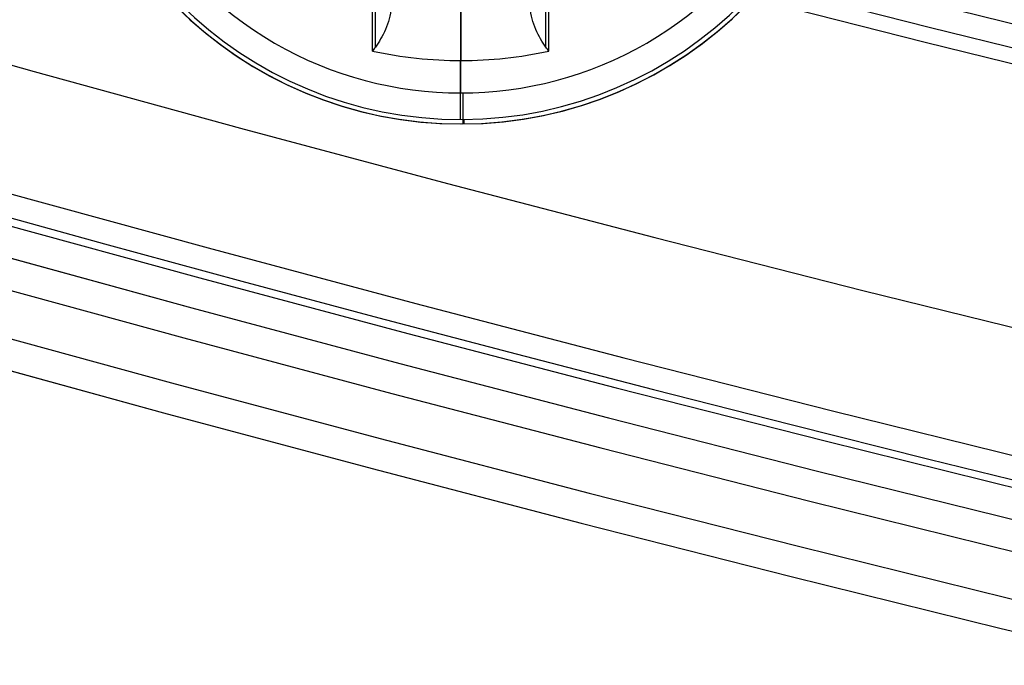
# Model space of a CAD drawing. Units: millimetres. Extents: x -11 to 440, y -226 to 226.
# Drawn here: x 155 to 161, y -219 to -215 of the extents above; entities that cross this region are included whole.
import ezdxf

# ---------------------------------------------------------------- set-up
doc = ezdxf.new("R2010")
doc.units = ezdxf.units.MM
doc.header["$MEASUREMENT"] = 0
doc.layers.add('4', color=7, linetype='Continuous')

msp = doc.modelspace()

# ---------------------------------------------------------------- linework, layer by layer
at = {"layer": '4'}
for p, q in [((157.3656957937, -214.7281261533, -5.4), (157.3656957937, -215.6281261533, -5.4)), ((157.3656957937, -215.8281261533, -5.845348059443), (157.3656957937, -215.8281261533, -5.6))]:
    msp.add_line(p, q, dxfattribs=at)
for centre, radius, start, end in [((214.5, 0, 6.500000000001004), 225.5, 180, 0), ((214.5, -2.798619619409413e-32, -6.800000000009), 225.5000000000049, 180, 0), ((214.5, 0, -0.1500000000039989), 225.5, 180, 0), ((214.5000000000017, 0, -7.000000000018867), 225.2999999999983, 180, 0), ((214.5, 0, -7.0000000000188), 225.3, 180, 0), ((214.5, 0, 7.000000000001), 225, 180, 0), ((214.4999999999983, 0, -7.000000000018867), 224.8000000000017, 180, 0), ((214.5, 0, -7.0000000000188), 224.8, 180, 359.9999999999999), ((214.5, 0, -6.800000000009), 224.5999999999951, 180, 0), ((214.5, 0, -5.000000000009999), 224.6000000000049, 180, 0), ((214.5, 0, -5.9000000000095), 224.6, 180, 4.036381095561395e-14), ((214.5000000000018, 0, -4.800000000000132), 224.3999999999981, 180, 0), ((214.5, 0, -4.8000000000002), 224.4, 180, 359.9999999999999), ((214.5, 0, -5.4), 223.6, 180, 0), ((214.5, 0, -4.800000000000001), 223.6, 180, 0), ((214.5, 0, -5.100000000000001), 223.6, 180, 0), ((214.5000000000001, 0, -4.300000000000992), 221.9499999999998, 180, 0), ((214.5000000000001, 0, -3.800000000000992), 221.9499999999998, 180, 0), ((214.5000000000001, 0, -3.300000000000992), 221.9499999999998, 180, 0), ((214.5000000000001, 0, -2.800000000000251), 221.9499999999995, 180, 0), ((214.5000000000001, 0, -2.300000000000992), 221.9499999999998, 180, 0), ((214.5000000000001, 0, -1.800000000000251), 221.9499999999995, 180, 0), ((214.5000000000001, 0, -1.300000000000992), 221.9499999999998, 180, 0), ((214.5000000000001, 0, -0.8000000000005945), 221.9499999999998, 180, 0), ((214.5000000000001, 0, -0.3000000000005945), 221.9499999999998, 180, 0), ((214.5000000000001, 0, 0.1999999999994015), 221.9499999999998, 180, 0), ((214.5000000000001, 0, 0.6999999999994055), 221.9499999999998, 180, 0), ((214.5000000000001, 0, 1.199999999999008), 221.9499999999998, 180, 0), ((214.5000000000001, 0, 1.699999999999269), 221.95, 180, 0), ((214.5000000000005, 0, 1.800000000001018), 221.849999999999, 180, 0), ((214.5000000000001, 0, -4.799999999999999), 221.6999999999998, 180, 0), ((214.5000000000001, 0, -4.55000000000112), 221.6999999999999, 180, 0), ((214.5000000000001, 0, -4.050000000000995), 221.6999999999998, 180, 0), ((214.5000000000001, 0, -3.550000000000995), 221.6999999999998, 180, 0), ((214.5000000000001, 0, -3.050000000000501), 221.6999999999995, 180, 0), ((214.5000000000001, 0, -2.550000000000996), 221.6999999999997, 180, 0), ((214.5000000000001, 0, -2.050000000000502), 221.6999999999995, 180, 0), ((214.5000000000001, 0, -1.550000000000997), 221.6999999999997, 180, 0), ((214.5000000000001, 0, -1.050000000000895), 221.6999999999997, 180, 0), ((214.5000000000001, 0, -0.5500000000005971), 221.6999999999998, 180, 0), ((214.5000000000001, 0, -0.05000000000062732), 221.6999999999998, 180, 0), ((214.5000000000001, 0, 0.4499999999994011), 221.6999999999998, 180, 0), ((214.5000000000001, 0, 0.9499999999993007), 221.6999999999999, 180, 0), ((214.5000000000001, 0, 1.449999999999004), 221.6999999999998, 180, 0), ((214.5, 0, -4.6750000000005), 221.7, 180, 0), ((214.5000000000004, 0, 1.449999999999011), 219.2999999999992, 180, 0), ((214.5000000000004, 0, 0.9499999999992981), 219.2999999999991, 180, 0), ((214.5000000000004, 0, 0.4499999999994087), 219.2999999999992, 180, 0), ((214.5000000000004, 0, -0.05000000000060156), 219.2999999999992, 180, 0), ((214.5000000000004, 0, -0.5500000000005909), 219.2999999999992, 180, 0), ((214.5000000000004, 0, -1.05000000000092), 219.2999999999994, 180, 0), ((214.5000000000004, 0, -1.55000000000099), 219.2999999999992, 180, 0), ((214.5000000000004, 0, -2.050000000000989), 219.2999999999992, 180, 0), ((214.5000000000004, 0, -2.550000000000989), 219.2999999999992, 180, 0), ((214.5000000000004, 0, -3.05000000000099), 219.2999999999992, 180, 0), ((214.5000000000004, 0, -3.55000000000099), 219.2999999999992, 180, 0), ((214.5000000000004, 0, -4.05000000000099), 219.2999999999992, 180, 0), ((214.5000000000002, 0, -4.550000000000599), 219.2999999999996, 180, 0), ((214.5000000000005, 0, -4.799999999999999), 219.2999999999995, 180, 0), ((214.5, 0, -4.6750000000005), 219.3, 180, 359.9999999999999), ((214.5000000000002, 3.155443620884047e-30, 1.800000000000488), 219.15, 180, 0), ((214.5000000000004, 0, 1.699999999999244), 219.049999999999, 180, 0), ((214.5000000000004, 0, 1.199999999999005), 219.0499999999992, 180, 0), ((214.5000000000004, 0, 0.6999999999993958), 219.0499999999993, 180, 0), ((214.5000000000004, 0, 0.1999999999993882), 219.0499999999993, 180, 0), ((214.5000000000004, 0, -0.3000000000006051), 219.0499999999993, 180, 0), ((214.5000000000004, 0, -0.8000000000006198), 219.0499999999992, 180, 0), ((214.5000000000004, 0, -1.300000000001003), 219.0499999999993, 180, 0), ((214.5000000000004, 0, -1.800000000001003), 219.0499999999993, 180, 0), ((214.5000000000004, 0, -2.300000000001004), 219.0499999999993, 180, 0), ((214.5000000000004, 0, -2.800000000001002), 219.0499999999993, 180, 0), ((214.5000000000004, 0, -3.300000000001003), 219.0499999999993, 180, 0), ((214.5000000000004, 0, -3.800000000001003), 219.0499999999993, 180, 0), ((214.5000000000004, 0, -4.300000000001003), 219.0499999999993, 180, 0), ((214.5000000000001, 0, -4.799999999999999), 218.1999999999998, 180, 0), ((214.5, 0, -4.300000000000001), 217.7, 180, 0), ((214.5, -2.898891704992246e-32, 4.69999999999), 217.7000000000051, 180, 0), ((214.5, 0, 0.1999999999950006), 217.7, 180, 0), ((214.5000000000018, -4.379057701015094e-47, 5.000000000000466), 217.3999999999981, 180, 0), ((214.5, 0, 5.0000000000002), 217.4, 180, 4.036381095561396e-14), ((214.5, 0, -1.469999999999), 215.5, 180, 0), ((214.5, 0, -5.469999999999), 215.5, 180, 0), ((214.5, 0, -3.469999999999), 215.5, 180, 0), ((157.3656957937, -213.2281261533, -5.7226740297215), 2.6, 180, 0), ((157.3656957937, -213.2281261533, -5.6), 2.6, 180.3340896954708, 9.394869212938408e-12), ((157.3656957937, -213.2281261533, -5.845348059443), 2.600000000000001, 180.4908959781954, 5.013042897073132e-12), ((157.3656957937, -213.2281261533, -5.9487022610681), 2.571224732461335, 180.4908956398811, 2.636576595720188e-11), ((157.3656957937, -213.2281261533, -5.4), 2.4, 180, 6.106664988409938e-12)]:
    msp.add_arc(centre, radius, start, end, dxfattribs=at)
at = {"layer": '4', "extrusion": (1, -6.074292615559363e-09, 3.922165145701113e-09)}
msp.add_arc((-213.2281252806275, -4.39666720141951, 156.7967533337788), 2.948951358729312, 223.7605329503952, 250.5341960625951, dxfattribs=at)
at = {"layer": '4', "extrusion": (0.9999999999999933, -9.734764264538657e-08, 6.197119889253033e-08)}
msp.add_arc((-213.2281105698552, -4.39667641249273, 156.8157162018007), 2.950762021049162, 224.504407027241, 250.5341883108977, dxfattribs=at)
at = {"layer": '4', "extrusion": (0.9999999999999933, 9.734826716056302e-08, -6.197157924376069e-08)}
msp.add_arc((-213.2281408295433, -4.396656396119836, 157.9156753854652), 2.950762650101721, 224.5044190545768, 250.5341848224344, dxfattribs=at)
at = {"layer": '4', "extrusion": (1, 5.19281294151074e-09, -3.353294498669165e-09)}
msp.add_arc((-213.2281270527936, -4.396666085795736, 157.9346384397934), 2.948951338979464, 223.7605325387864, 250.5341963041083, dxfattribs=at)
at = {"layer": '4', "extrusion": (0.9999994680069096, 0.001004076811864874, 0.0002362533674975628)}
msp.add_arc((-215.2853031511245, -6.214268898576308, 157.1504759318235), 0.4, 223.1508222341502, 283.2405131193593, dxfattribs=at)
at = {"layer": '4', "extrusion": (2.405488067125456e-13, -0.2290393337222843, 0.9734171683343437)}
msp.add_arc((157.3656957934784, -208.5669283734424, 43.06024385052145), 2.603310485852114, 257.3763384258198, 270.0591004305246, dxfattribs=at)
at = {"layer": '4', "extrusion": (-1.120931886305504e-12, -0.2290393337180704, 0.9734171683353352)}
msp.add_arc((157.3656957947411, -208.5669283727241, 43.06024384939306), 2.603310485846256, 270.0591004309163, 282.6236615743939, dxfattribs=at)
at = {"layer": '4', "extrusion": (1, 0, 0)}
msp.add_arc((-213.2281261533, -4.396666666667, 157.3656957937), 3.003333333333, 211.1159052696394, 223.150829027683, dxfattribs=at)
at = {"layer": '4', "extrusion": (0.9999829999706846, 0.00583093214072491, 0)}
msp.add_arc((-216.5420899623555, -5.600000000000001, 156.1197018381645), 0.2, 90, 179.9999999999919, dxfattribs=at)
at = {"layer": '4', "extrusion": (0.9999632970450274, 0.008567646283455235, 0)}
msp.add_arc((-216.9685536696971, -5.845348059443, 155.5330568450876), 0.2, 180, 211.1159052696785, dxfattribs=at)
at = {"layer": '4'}
for points, knots in [([(156.9156957937, -215.07644595851, -6.567048739509066), (156.9156958281854, -215.1272881711017, -6.568315626322918), (156.8999772752174, -215.1759391029064, -6.559181337248922), (156.8619141227028, -215.2627146660408, -6.523650796460187), (156.8385497417398, -215.30055300646, -6.497650254587742), (156.8156956403274, -215.3325990848453, -6.465045007904892)], [0, 0, 0, 0, 0.4991957259125783, 0.4991957259125783, 1, 1, 1, 1]), ([(157.9156959470726, -215.3325987205267, -6.465045378580951), (157.8928455118202, -215.300557841364, -6.497645335320748), (157.8694849329351, -215.2627265591355, -6.523642676087609), (157.831419055535, -215.1759546497942, -6.559178429556775), (157.8156957592091, -215.127296290318, -6.568315885571359), (157.8156957937, -215.07644595851, -6.567048739509065)], [0, 0, 0, 0, 0.5007238118965956, 0.5007238118965956, 1, 1, 1, 1])]:
    msp.add_open_spline(points, degree=3, knots=knots, dxfattribs=at)
for points in [[(156.8156956403274, -215.3325990848453, -6.465045007904892), (156.8093230936853, -215.3415344597888, -6.455953504469692), (156.8029835990421, -215.3499975213818, -6.446357440459325), (156.7967520508757, -215.3579675017762, -6.436296524982303)], [(157.9346395365243, -215.3579675017764, -6.436296524982117), (157.9284079883577, -215.3499973999745, -6.446357563985264), (157.9220684937148, -215.3415342167368, -6.455953751762969), (157.9156959470726, -215.3325987205267, -6.465045378580951)]]:
    msp.add_open_spline(points, degree=3, dxfattribs=at)

doc.saveas('drawing.dxf')
